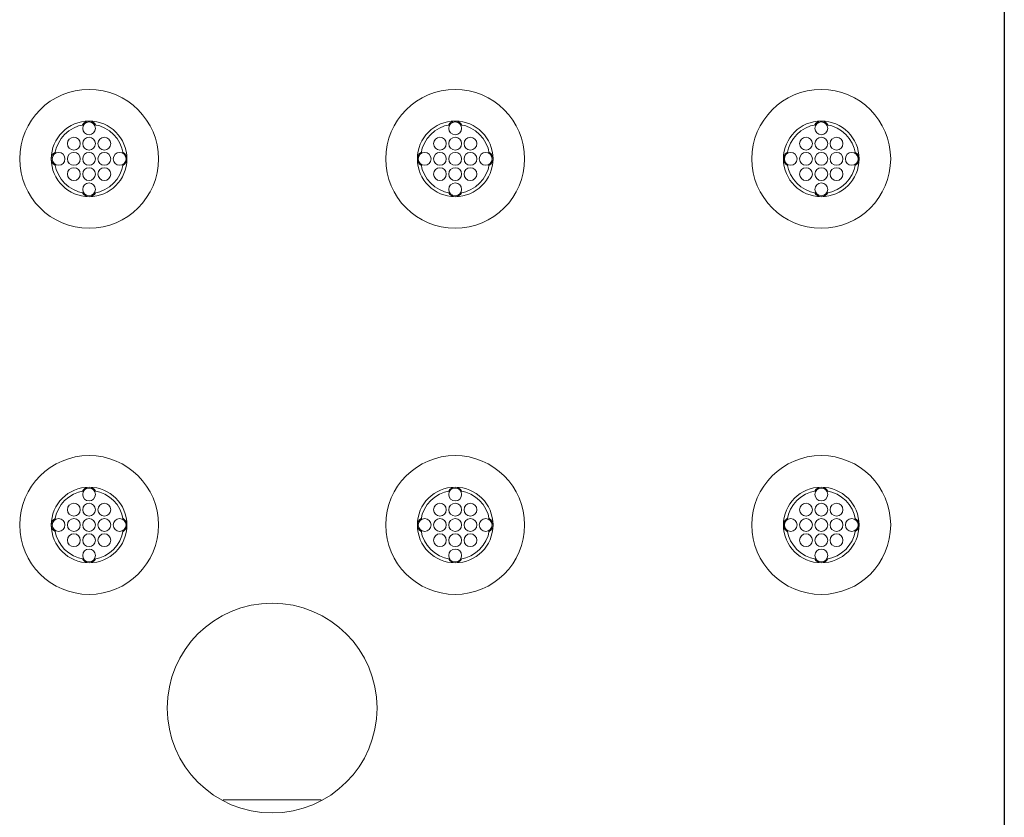
# Model space of a CAD drawing. Extents: x 0 to 276, y 0 to 91.
# Drawn here: x 27 to 34, y 64 to 69 of the extents above; entities that cross this region are included whole.
import ezdxf

# ---------------------------------------------------------------- set-up
doc = ezdxf.new("R2010")
doc.units = 0
doc.header["$LTSCALE"] = 0.125
doc.header["$MEASUREMENT"] = 0
doc.layers.get('0').update_dxf_attribs({"linetype": 'CONTINUOUS'})
doc.layers.add('PART - Primary', color=7, linetype='CONTINUOUS', lineweight=0)
doc.layers.add('PART - Secondary', color=9, linetype='CONTINUOUS', lineweight=0)

msp = doc.modelspace()

# ---------------------------------------------------------------- linework, layer by layer
at = {"color": 0}
msp.add_line((33.5859, 83.51), (33.5859, 59.8851), dxfattribs=at)
at = {"layer": 'PART - Primary'}
for centre, radius in [((27.5859, 68.0975), 0.455), ((29.9859, 68.0975), 0.455), ((32.3859, 68.0975), 0.455), ((27.5859, 68.0975), 0.248), ((29.9859, 68.0975), 0.248), ((32.3859, 68.0975), 0.248), ((27.5859, 65.6975), 0.455), ((29.9859, 65.6975), 0.455), ((32.3859, 65.6975), 0.455), ((27.5859, 65.6975), 0.248), ((29.9859, 65.6975), 0.248), ((32.3859, 65.6975), 0.248)]:
    msp.add_circle(centre, radius, dxfattribs=at)
at = {"layer": 'PART - Primary', "linetype": 'Continuous'}
msp.add_circle((28.7859, 64.4975), 0.6875, dxfattribs=at)
at = {"layer": 'PART - Primary'}
for centre, start, end in [((27.5859, 68.0975), 98.779, 171.221), ((27.5859, 68.0975), 8.77896, 81.221), ((29.9859, 68.0975), 98.779, 171.221), ((29.9859, 68.0975), 8.77896, 81.221), ((32.3859, 68.0975), 98.779, 171.221), ((32.3859, 68.0975), 8.77896, 81.221), ((27.5859, 68.0975), 188.779, 261.221), ((27.5859, 68.0975), 278.779, 351.22104), ((29.9859, 68.0975), 188.779, 261.221), ((29.9859, 68.0975), 278.779, 351.22104), ((32.3859, 68.0975), 188.779, 261.221), ((32.3859, 68.0975), 278.779, 351.22104), ((27.5859, 65.6975), 98.779, 171.221), ((27.5859, 65.6975), 8.77896, 81.221), ((29.9859, 65.6975), 98.779, 171.221), ((29.9859, 65.6975), 8.77896, 81.221), ((32.3859, 65.6975), 98.779, 171.221), ((32.3859, 65.6975), 8.77896, 81.221), ((27.5859, 65.6975), 188.779, 261.221), ((27.5859, 65.6975), 278.779, 351.22104), ((29.9859, 65.6975), 188.779, 261.221), ((29.9859, 65.6975), 278.779, 351.22104), ((32.3859, 65.6975), 188.779, 261.221), ((32.3859, 65.6975), 278.779, 351.22104)]:
    msp.add_arc(centre, 0.2265, start, end, dxfattribs=at)
at = {"layer": 'PART - Secondary', "linetype": 'Continuous'}
msp.add_line((28.4653, 63.895), (29.1065, 63.895), dxfattribs=at)
at = {"layer": 'PART - Secondary'}
for centre in [(27.5859, 68.2975), (29.9859, 68.2975), (32.3859, 68.2975), (27.4859, 68.1975), (27.5859, 68.1975), (27.6859, 68.1975), (29.8859, 68.1975), (29.9859, 68.1975), (30.0859, 68.1975), (32.2859, 68.1975), (32.3859, 68.1975), (32.4859, 68.1975), (27.3859, 68.0975), (27.4859, 68.0975), (27.5859, 68.0975), (27.6859, 68.0975), (27.7859, 68.0975), (29.7859, 68.0975), (29.8859, 68.0975), (29.9859, 68.0975), (30.0859, 68.0975), (30.1859, 68.0975), (32.1859, 68.0975), (32.2859, 68.0975), (32.3859, 68.0975), (32.4859, 68.0975), (32.5859, 68.0975), (27.4859, 67.9975), (27.5859, 67.9975), (27.6859, 67.9975), (29.8859, 67.9975), (29.9859, 67.9975), (30.0859, 67.9975), (32.2859, 67.9975), (32.3859, 67.9975), (32.4859, 67.9975), (27.5859, 67.8975), (29.9859, 67.8975), (32.3859, 67.8975), (27.5859, 65.8975), (29.9859, 65.8975), (32.3859, 65.8975), (27.4859, 65.7975), (27.5859, 65.7975), (27.6859, 65.7975), (29.8859, 65.7975), (29.9859, 65.7975), (30.0859, 65.7975), (32.2859, 65.7975), (32.3859, 65.7975), (32.4859, 65.7975), (27.3859, 65.6975), (27.4859, 65.6975), (27.5859, 65.6975), (27.6859, 65.6975), (27.7859, 65.6975), (29.7859, 65.6975), (29.8859, 65.6975), (29.9859, 65.6975), (30.0859, 65.6975), (30.1859, 65.6975), (32.1859, 65.6975), (32.2859, 65.6975), (32.3859, 65.6975), (32.4859, 65.6975), (32.5859, 65.6975), (27.4859, 65.5975), (27.5859, 65.5975), (27.6859, 65.5975), (29.8859, 65.5975), (29.9859, 65.5975), (30.0859, 65.5975), (32.2859, 65.5975), (32.3859, 65.5975), (32.4859, 65.5975), (27.5859, 65.4975), (29.9859, 65.4975), (32.3859, 65.4975)]:
    msp.add_circle(centre, 0.042, dxfattribs=at)
for centre, start, end in [((27.5859, 68.2975), 90, 152.026), ((27.5859, 68.2975), 27.9744, 90), ((29.9859, 68.2975), 90, 152.026), ((29.9859, 68.2975), 27.9744, 90), ((32.3859, 68.2975), 90, 152.026), ((32.3859, 68.2975), 27.9744, 90), ((27.3859, 68.0975), 117.974, 180), ((27.7859, 68.0975), 0, 62.0256), ((29.7859, 68.0975), 117.974, 180), ((30.1859, 68.0975), 0, 62.0256), ((32.1859, 68.0975), 117.974, 180), ((32.5859, 68.0975), 0, 62.0256), ((27.3859, 68.0975), 180, 242.026), ((27.7859, 68.0975), 297.9744, 0), ((29.7859, 68.0975), 180, 242.026), ((30.1859, 68.0975), 297.9744, 0), ((32.1859, 68.0975), 180, 242.026), ((32.5859, 68.0975), 297.9744, 0), ((27.5859, 67.8975), 207.974, 270), ((27.5859, 67.8975), 270, 332.0256), ((29.9859, 67.8975), 207.974, 270), ((29.9859, 67.8975), 270, 332.0256), ((32.3859, 67.8975), 207.974, 270), ((32.3859, 67.8975), 270, 332.0256), ((27.5859, 65.8975), 90, 152.026), ((27.5859, 65.8975), 27.9744, 90), ((29.9859, 65.8975), 90, 152.026), ((29.9859, 65.8975), 27.9744, 90), ((32.3859, 65.8975), 90, 152.026), ((32.3859, 65.8975), 27.9744, 90), ((27.3859, 65.6975), 117.974, 180), ((27.7859, 65.6975), 0, 62.0256), ((29.7859, 65.6975), 117.974, 180), ((30.1859, 65.6975), 0, 62.0256), ((32.1859, 65.6975), 117.974, 180), ((32.5859, 65.6975), 0, 62.0256), ((27.3859, 65.6975), 180, 242.026), ((27.7859, 65.6975), 297.9744, 0), ((29.7859, 65.6975), 180, 242.026), ((30.1859, 65.6975), 297.9744, 0), ((32.1859, 65.6975), 180, 242.026), ((32.5859, 65.6975), 297.9744, 0), ((27.5859, 65.4975), 207.974, 270), ((27.5859, 65.4975), 270, 332.0256), ((29.9859, 65.4975), 207.974, 270), ((29.9859, 65.4975), 270, 332.0256), ((32.3859, 65.4975), 207.974, 270), ((32.3859, 65.4975), 270, 332.0256)]:
    msp.add_arc(centre, 0.048, start, end, dxfattribs=at)

doc.saveas('drawing.dxf')
